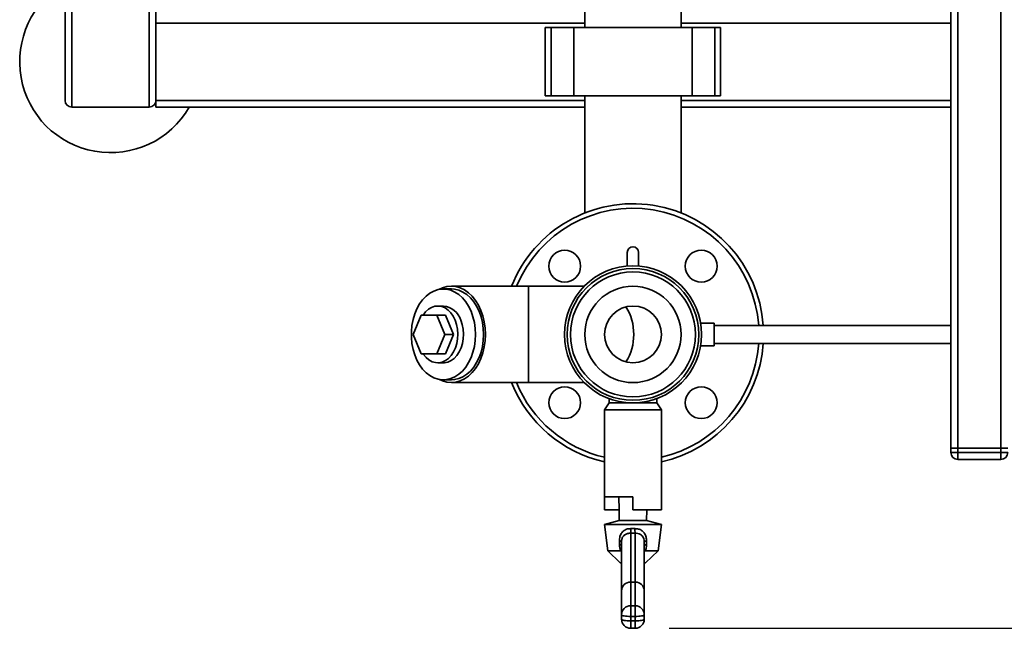
# Paper-space layout 'Blatt1' of a CAD drawing. Units: millimetres. Extents: x 0 to 6300, y 0 to 4455.
# Drawn here: x 1004 to 1437, y 745 to 1013 of the extents above; entities that cross this region are included whole.
import ezdxf

# ---------------------------------------------------------------- set-up
doc = ezdxf.new("R2010")
doc.units = ezdxf.units.MM
doc.layers.add('1', color=7, linetype='Continuous')
doc.styles.add('SLDTEXTSTYLE1', font='TXT', dxfattribs={"width": 0.605})
doc.dimstyles.new('SLDDIMSTYLE0', dxfattribs={"dimtxt": 52.5, "dimasz": 37.5, "dimexe": 0, "dimexo": 0.0625, "dimgap": 13.125, "dimtad": 1, "dimdec": 0, "dimrnd": 1e-09, "dimzin": 12, "dimdsep": 46, "dimtxsty": 'SLDTEXTSTYLE1', "dimsah": 1, "dimcen": 0.09, "dimadec": 0, "dimazin": 3, "dimtfac": 1, "dimtdec": 0, "dimtofl": 0, "dimtmove": 0, "dimatfit": 3, "dimfxl": 1, "dimfrac": 2, "dimtolj": 1, "dimtzin": 12, "dimarcsym": 0})

# ---------------------------------------------------------------- blocks, each defined once
blk = doc.blocks.new('_D_6')
at = {"layer": '1', "ltscale": 15}
for p, q in [((1058.74, 1434.45), (2204.24, 1434.45)), ((2189.24, 1434.45), (2189.24, 745.13)), ((1289.74, 745.13), (2204.24, 745.13))]:
    blk.add_line(p, q, dxfattribs=at)
for points in [[(2189.24, 1434.45), (2183.24, 1396.95), (2195.24, 1396.95)], [(2189.24, 745.13), (2195.24, 782.63), (2183.24, 782.63)]]:
    blk.add_solid(points, dxfattribs=at)
at = {"layer": '1', "ltscale": 15, "insert": (2121.56, 1029.63), "char_height": 52.5, "attachment_point": 1, "rotation": 90, "style": 'SLDTEXTSTYLE1'}
blk.add_mtext('689', dxfattribs=at)

psp = doc.layouts.new('Blatt1')

# ---------------------------------------------------------------- linework, layer by layer
at = {"color": 7, "linetype": 'Continuous', "lineweight": 35, "ltscale": 15}
for p, q in [((1413.74, 1374.45), (1413.74, 824.45)), ((1416.74, 1374.45), (1416.74, 824.45)), ((1435.74, 1374.45), (1435.74, 824.45)), ((1023.74, 977.45), (1023.74, 1121.45)), ((1026.74, 974.45), (1026.74, 1118.45)), ((1060.74, 974.45), (1060.74, 1118.45)), ((1063.74, 977.45), (1063.74, 1121.45)), ((1252.54, 1019.45), (1252.54, 1009.45)), ((1294.94, 1009.45), (1294.94, 1019.45)), ((1252.54, 1011.45), (1063.74, 1011.45)), ((1413.74, 1011.45), (1294.94, 1011.45)), ((1235.16, 1009.45), (1235.16, 979.45)), ((1237.66, 1009.45), (1235.16, 1009.45)), ((1237.66, 979.45), (1237.66, 1009.45)), ((1247.66, 1009.45), (1237.66, 1009.45)), ((1247.66, 979.45), (1247.66, 1009.45)), ((1299.82, 1009.45), (1247.66, 1009.45)), ((1299.82, 979.45), (1299.82, 1009.45)), ((1309.82, 1009.45), (1299.82, 1009.45)), ((1309.82, 979.45), (1309.82, 1009.45)), ((1312.32, 1009.45), (1309.82, 1009.45)), ((1312.32, 979.45), (1312.32, 1009.45)), ((1063.74, 974.45), (1063.74, 977.45)), ((1252.54, 977.45), (1063.74, 977.45)), ((1237.66, 979.45), (1235.16, 979.45)), ((1247.66, 979.45), (1237.66, 979.45)), ((1299.82, 979.45), (1247.66, 979.45)), ((1252.54, 979.45), (1252.54, 927.9)), ((1294.94, 927.9), (1294.94, 979.45)), ((1413.74, 977.45), (1294.94, 977.45)), ((1309.82, 979.45), (1299.82, 979.45)), ((1312.32, 979.45), (1309.82, 979.45)), ((1026.74, 974.45), (1060.74, 974.45)), ((1252.54, 974.45), (1063.74, 974.45)), ((1413.74, 974.45), (1294.94, 974.45)), ((1271.24, 910.53), (1271.24, 904.5)), ((1276.24, 904.5), (1276.24, 910.53)), ((1193.82, 894.45), (1190.28, 894.45)), ((1227.76, 895.65), (1193.82, 895.65)), ((1252.3, 895.65), (1227.76, 895.65)), ((1227.76, 853.25), (1227.76, 895.65)), ((1190.28, 886.95), (1187.81, 886.95)), ((1176.98, 874.45), (1180.45, 882.95)), ((1180.45, 882.95), (1187.39, 882.95)), ((1187.39, 882.95), (1190.86, 874.45)), ((1191.28, 882.95), (1187.39, 882.95)), ((1191.28, 882.95), (1194.75, 874.45)), ((1309.46, 879.45), (1303.47, 879.45)), ((1309.46, 879.45), (1309.46, 869.45)), ((1413.74, 878.45), (1309.46, 878.45)), ((1180.45, 865.95), (1176.98, 874.45)), ((1190.86, 874.45), (1187.39, 865.95)), ((1194.75, 874.45), (1190.86, 874.45)), ((1194.75, 874.45), (1191.28, 865.95)), ((1303.47, 869.45), (1309.46, 869.45)), ((1309.46, 870.45), (1413.74, 870.45)), ((1187.39, 865.95), (1180.45, 865.95)), ((1191.28, 865.95), (1187.39, 865.95)), ((1187.81, 861.95), (1190.28, 861.95)), ((1190.28, 854.45), (1193.82, 854.45)), ((1193.82, 853.25), (1227.76, 853.25)), ((1227.76, 853.25), (1252.3, 853.25)), ((1263.24, 846.15), (1263.24, 844.3)), ((1284.24, 844.3), (1284.24, 846.15)), ((1263.24, 844.3), (1261.24, 841.3)), ((1261.24, 841.3), (1261.24, 803.05)), ((1261.24, 841.3), (1273.74, 841.3)), ((1263.24, 844.3), (1273.74, 844.3)), ((1273.74, 844.3), (1284.24, 844.3)), ((1273.74, 841.3), (1286.24, 841.3)), ((1286.24, 841.3), (1284.24, 844.3)), ((1286.24, 803.43), (1286.24, 841.3)), ((1413.74, 822.45), (1413.74, 824.45)), ((1413.74, 824.45), (1416.74, 824.45)), ((1416.74, 824.45), (1416.74, 822.45)), ((1435.74, 824.45), (1416.74, 824.45)), ((1435.74, 822.45), (1435.74, 824.45)), ((1435.74, 824.45), (1438.74, 824.45)), ((1413.74, 822.45), (1416.74, 822.45)), ((1416.74, 819.45), (1416.74, 822.45)), ((1416.74, 822.45), (1435.74, 822.45)), ((1435.74, 819.45), (1416.74, 819.45)), ((1435.74, 819.45), (1435.74, 822.45)), ((1435.74, 822.45), (1438.74, 822.45)), ((1261.24, 803.05), (1273.74, 803.05)), ((1261.24, 797.25), (1261.24, 803.05)), ((1267.5, 803.05), (1267.63, 797.25)), ((1273.74, 797.25), (1273.74, 803.05)), ((1286.24, 797.25), (1286.24, 803.43)), ((1267.63, 797.25), (1261.24, 797.25)), ((1267.63, 797.25), (1267.74, 792.53)), ((1273.74, 797.25), (1286.24, 797.25)), ((1279.74, 792.53), (1279.85, 797.25)), ((1267.74, 792.53), (1261.24, 790.84)), ((1261.24, 790.84), (1262.65, 779.19)), ((1261.24, 790.84), (1286.24, 790.84)), ((1267.74, 792.53), (1279.74, 792.53)), ((1272.88, 788.99), (1274.6, 788.99)), ((1286.24, 790.84), (1279.74, 792.53)), ((1284.82, 779.19), (1286.24, 790.84)), ((1272.74, 786.95), (1272.74, 765.46)), ((1274.74, 765.46), (1274.74, 786.95)), ((1267.78, 781.84), (1267.76, 783.56)), ((1268.74, 761.63), (1268.74, 783.32)), ((1278.74, 783.32), (1278.74, 761.63)), ((1279.72, 783.56), (1279.7, 781.84)), ((1262.65, 779.19), (1268.17, 773.92)), ((1262.65, 779.19), (1268.23, 779.19)), ((1268.56, 779.24), (1268.23, 779.19)), ((1268.74, 779.29), (1268.56, 779.24)), ((1278.92, 779.24), (1278.74, 779.29)), ((1279.24, 779.19), (1278.92, 779.24)), ((1279.24, 779.19), (1284.82, 779.19)), ((1279.31, 773.92), (1284.82, 779.19)), ((1268.17, 773.92), (1268.74, 773.92)), ((1278.74, 773.92), (1279.31, 773.92)), ((1272.74, 765.46), (1272.74, 755.02)), ((1274.74, 765.46), (1272.74, 765.46)), ((1274.74, 755.02), (1274.74, 765.46)), ((1268.74, 751.09), (1268.74, 761.63)), ((1278.74, 761.63), (1278.74, 751.09)), ((1272.74, 750.35), (1272.74, 755.02)), ((1272.74, 755.02), (1274.74, 755.02)), ((1274.74, 750.35), (1274.74, 755.02)), ((1268.74, 749.13), (1268.74, 751.09)), ((1274.74, 750.35), (1272.74, 750.35)), ((1272.74, 750.35), (1272.74, 748.38)), ((1274.74, 748.38), (1274.74, 750.35)), ((1278.74, 751.09), (1278.74, 749.13)), ((1272.74, 748.38), (1274.74, 748.38)), ((1272.74, 745.13), (1272.74, 748.38)), ((1274.74, 745.13), (1274.74, 748.38)), ((1272.74, 745.13), (1274.74, 745.13))]:
    psp.add_line(p, q, dxfattribs=at)
at = {"color": 7, "linetype": 'Continuous', "lineweight": 35, "ltscale": 15, "flags": 128}
for points in [[(1204.43, 874.45), (1204.3, 877.12), (1203.92, 879.74), (1203.3, 882.26), (1202.45, 884.64), (1201.38, 886.85), (1200.12, 888.83), (1198.67, 890.55), (1197.08, 891.99), (1195.37, 893.12), (1193.56, 893.91), (1191.7, 894.35), (1189.81, 894.44), (1187.93, 894.17), (1186.09, 893.55), (1184.33, 892.59), (1182.67, 891.31), (1181.15, 889.73), (1179.8, 887.87), (1178.62, 885.77), (1177.66, 883.47), (1176.92, 881.01), (1176.43, 878.44), (1176.17, 875.79), (1176.17, 873.12), (1176.43, 870.47), (1176.92, 867.89), (1177.66, 865.43), (1178.62, 863.13), (1179.8, 861.04), (1181.15, 859.18), (1182.67, 857.59), (1184.33, 856.31), (1186.09, 855.35), (1187.93, 854.73), (1189.81, 854.46), (1191.7, 854.55), (1193.56, 855), (1195.37, 855.79), (1197.08, 856.91), (1198.67, 858.35), (1200.12, 860.08), (1201.38, 862.06), (1202.45, 864.26), (1203.3, 866.64), (1203.92, 869.17), (1204.3, 871.79), (1204.43, 874.45)], [(1208.81, 874.45), (1208.68, 877.22), (1208.3, 879.94), (1207.67, 882.57), (1206.8, 885.05), (1205.71, 887.36), (1204.42, 889.44), (1202.95, 891.27), (1201.31, 892.81), (1199.56, 894.04), (1197.7, 894.93), (1195.78, 895.47), (1193.82, 895.65), (1191.86, 895.47), (1189.94, 894.93), (1188.56, 894.3)], [(1207.96, 874.45), (1207.84, 877.12), (1207.46, 879.74), (1206.84, 882.26), (1205.99, 884.64), (1204.92, 886.85), (1203.65, 888.83), (1202.21, 890.55), (1200.62, 891.99), (1198.9, 893.12), (1197.1, 893.91), (1195.23, 894.35), (1193.82, 894.45)], [(1195.46, 880.7), (1194.61, 882.44), (1193.55, 883.95), (1192.34, 885.19), (1190.99, 886.12), (1189.55, 886.71), (1188.06, 886.95), (1186.56, 886.83), (1185.1, 886.35), (1183.72, 885.53), (1182.45, 884.4), (1181.34, 882.97), (1181.33, 882.95)], [(1181.33, 865.95), (1181.51, 865.68), (1182.65, 864.3), (1183.94, 863.21), (1185.34, 862.45), (1186.81, 862.03), (1188.31, 861.97), (1189.79, 862.27), (1191.22, 862.92), (1192.55, 863.9), (1193.74, 865.19), (1194.76, 866.74), (1195.59, 868.51), (1196.18, 870.46), (1196.54, 872.51), (1196.65, 874.63), (1196.5, 876.74), (1196.1, 878.78), (1195.46, 880.7)], [(1197.94, 880.7), (1198.58, 878.78), (1198.97, 876.74), (1199.12, 874.63), (1199.02, 872.51), (1198.66, 870.46), (1198.06, 868.51), (1197.24, 866.74), (1196.22, 865.19), (1195.02, 863.9), (1193.7, 862.92), (1192.27, 862.27), (1190.78, 861.97), (1190.28, 861.95)], [(1188.56, 854.6), (1189.94, 853.97), (1191.86, 853.43), (1193.82, 853.25), (1195.78, 853.43), (1197.7, 853.97), (1199.56, 854.87), (1201.31, 856.09), (1202.95, 857.63), (1204.42, 859.46), (1205.71, 861.55), (1206.8, 863.85), (1207.67, 866.34), (1208.3, 868.97), (1208.68, 871.69), (1208.81, 874.45)], [(1193.82, 854.45), (1195.23, 854.55), (1197.1, 855), (1198.9, 855.79), (1200.62, 856.91), (1202.21, 858.35), (1203.65, 860.08), (1204.92, 862.06), (1205.99, 864.26), (1206.84, 866.64), (1207.46, 869.17), (1207.84, 871.79), (1207.96, 874.45)], [(1268.74, 751.09), (1268.82, 750.95), (1269.04, 750.81), (1269.41, 750.68), (1269.91, 750.57), (1270.52, 750.47), (1271.21, 750.4), (1271.96, 750.36), (1272.74, 750.35)], [(1274.74, 750.35), (1275.52, 750.36), (1276.27, 750.4), (1276.96, 750.47), (1277.57, 750.57), (1278.06, 750.68), (1278.43, 750.81), (1278.66, 750.95), (1278.74, 751.09)], [(1268.74, 749.13), (1268.82, 748.98), (1269.04, 748.84), (1269.41, 748.71), (1269.91, 748.6), (1270.52, 748.51), (1271.21, 748.44), (1271.96, 748.4), (1272.74, 748.38)], [(1274.74, 748.38), (1275.52, 748.4), (1276.27, 748.44), (1276.96, 748.51), (1277.57, 748.6), (1278.06, 748.71), (1278.43, 748.84), (1278.66, 748.98), (1278.74, 749.13)]]:
    psp.add_lwpolyline(points, dxfattribs=at)
at = {"color": 7, "linetype": 'Continuous', "lineweight": 35, "ltscale": 225}
for centre, radius in [((1243.69, 904.5), 7), ((1303.79, 904.5), 7), ((1273.74, 874.45), 30.15), ((1273.74, 874.45), 29), ((1273.74, 874.45), 27.5), ((1273.74, 874.45), 21.2), ((1273.74, 874.45), 12.5), ((1243.69, 844.4), 7), ((1303.79, 844.4), 7)]:
    psp.add_circle(centre, radius, dxfattribs=at)
for centre, radius, start, end in [((1043.74, 994.45), 40, 120, 330), ((1026.74, 977.45), 3, 180, 270), ((1060.74, 977.45), 3, 270, 0), ((1273.74, 874.45), 57.5, 3.989, 158.3648), ((1273.74, 874.45), 55.5, 4.133, 157.5435), ((1273.74, 910.53), 2.5, 0, 180), ((1189.41, 878.07), 8.93, 17.1733, 84.3636), ((1252.52, 874.87), 21.56, 358.8841, 32.8393), ((1252.52, 874.03), 21.56, 327.1607, 1.1159), ((1273.74, 874.45), 57.5, 282.5559, 356.011), ((1273.74, 874.45), 55.5, 283.0161, 355.867), ((1273.74, 874.45), 57.5, 201.6352, 257.4441), ((1273.74, 874.45), 55.5, 202.4565, 256.9839), ((1416.74, 822.45), 3, 180, 270), ((1435.74, 822.45), 3, 270, 0), ((1255.08, 789.18), 17.8, 352.8044, 359.3969), ((1292.4, 789.18), 17.8, 180.6031, 187.1956), ((1267.9, 782.04), 1.53, 56.8937, 95.4324), ((1267.92, 780.36), 1.49, 56.4834, 95.4018), ((1279.57, 782.04), 1.53, 84.5676, 123.1063), ((1279.56, 780.36), 1.49, 84.5982, 123.5166), ((1272.7, 751.06), 3.97, 89.4979, 179.489), ((1274.77, 751.06), 3.97, 0.511, 90.5021), ((1272.74, 749.13), 4, 180, 270), ((1274.74, 749.13), 4, 270, 0)]:
    psp.add_arc(centre, radius, start, end, dxfattribs=at)
for centre, major_axis, ratio, start_param, end_param in [((1273.74, 794.23), (15.12, 0), 0.483021, 4.646202, 4.778576), ((1272.74, 761.63), (4, 0), 0.957932, 1.570796, 3.141593), ((1274.74, 761.63), (4, 0), 0.957932, 0, 1.570796)]:
    psp.add_ellipse(centre, major_axis=major_axis, ratio=ratio, start_param=start_param, end_param=end_param, dxfattribs=at)
at = {"color": 7, "linetype": 'Continuous', "lineweight": 35, "ltscale": 15}
for points, knots in [([(1267.76, 783.56), (1267.8, 784.22), (1267.89, 785.55), (1268.77, 787.23), (1270.11, 788.4), (1271.57, 788.96), (1272.51, 788.98), (1272.88, 788.99)], [0, 0, 0, 0, 0.22953, 0.459853, 0.673877, 0.873941, 1, 1, 1, 1]), ([(1274.6, 788.99), (1275.12, 788.96), (1276.17, 788.91), (1277.59, 788.24), (1278.73, 787.17), (1279.49, 785.68), (1279.71, 784.4), (1279.72, 783.68), (1279.72, 783.56)], [0, 0, 0, 0, 0.180267, 0.360289, 0.547828, 0.748354, 0.960728, 1, 1, 1, 1]), ([(1272.74, 786.95), (1272.51, 786.95), (1272.06, 786.95), (1271.41, 786.84), (1270.78, 786.63), (1270.22, 786.33), (1269.72, 785.94), (1269.33, 785.46), (1269.03, 784.92), (1268.85, 784.37), (1268.75, 783.83), (1268.74, 783.49), (1268.74, 783.32)], [0, 0, 0, 0, 0.105663, 0.214431, 0.320079, 0.428759, 0.534587, 0.644037, 0.740612, 0.840846, 0.919523, 1, 1, 1, 1]), ([(1278.74, 783.32), (1278.71, 783.7), (1278.66, 784.45), (1278.21, 785.44), (1277.48, 786.22), (1276.47, 786.76), (1275.49, 786.96), (1274.89, 786.95), (1274.74, 786.95)], [0, 0, 0, 0, 0.1760652, 0.3525575, 0.5241699, 0.7156608, 0.9274785, 1, 1, 1, 1]), ([(1268.23, 779.19), (1268.11, 779.61), (1267.85, 780.48), (1267.8, 781.38), (1267.78, 781.84)], [0, 0, 0, 0, 0.492148, 1, 1, 1, 1]), ([(1279.7, 781.84), (1279.68, 781.4), (1279.63, 780.5), (1279.37, 779.63), (1279.24, 779.19)], [0, 0, 0, 0, 0.491458, 1, 1, 1, 1]), ([(1268.74, 779.07), (1268.69, 779.11), (1268.62, 779.16), (1268.57, 779.22), (1268.56, 779.24)], [0, 0, 0, 0, 0.714332, 1, 1, 1, 1]), ([(1278.92, 779.24), (1278.9, 779.22), (1278.85, 779.16), (1278.79, 779.11), (1278.74, 779.07)], [0, 0, 0, 0, 0.285731, 1, 1, 1, 1])]:
    psp.add_open_spline(points, degree=3, knots=knots, dxfattribs=at)

# ---------------------------------------------------------------- dimensions: what is measured, and where the dimension line sits
at = {"layer": '1', "ltscale": 15}
dim = psp.add_linear_dim(base=(2189.24, 745.13), p1=(1043.74, 1434.45), p2=(1274.74, 745.13), angle=90, dimstyle='SLDDIMSTYLE0', dxfattribs=at)
dim.commit()
dim.dimension.update_dxf_attribs({"geometry": '_D_6', "text_midpoint": (2189.24, 1089.79), "dimtype": 160})

doc.saveas('drawing.dxf')
